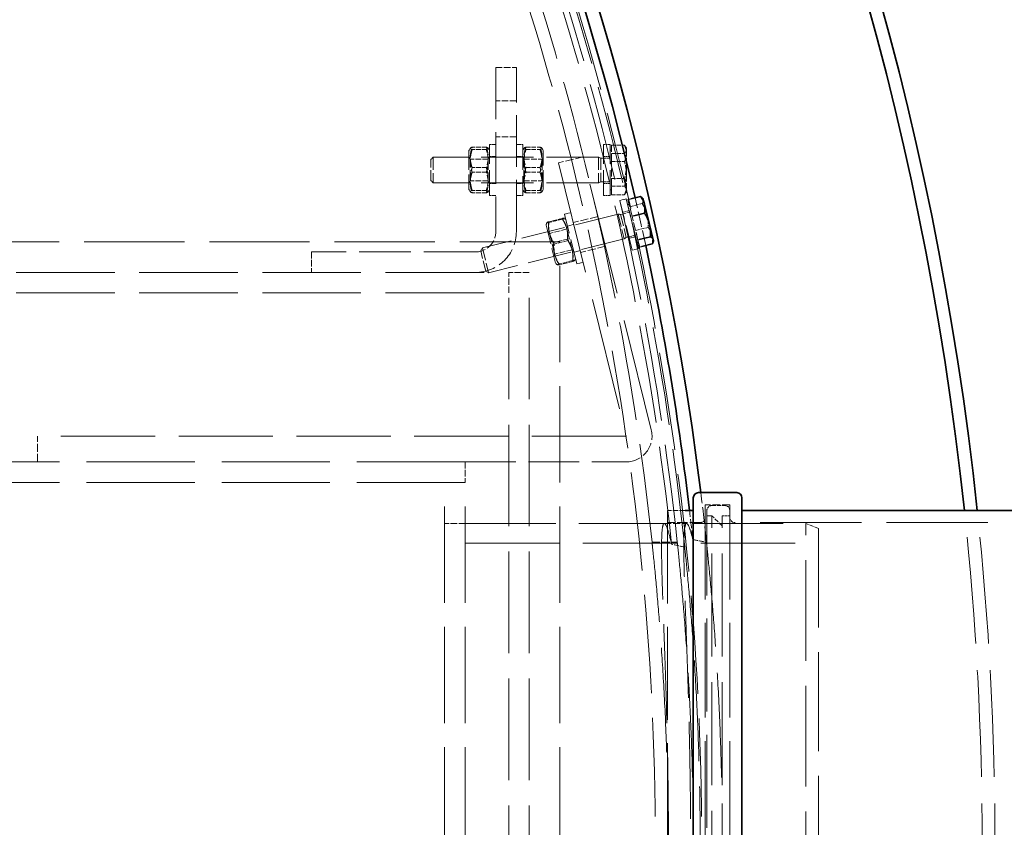
# Model space of a CAD drawing. Units: millimetres. Extents: x 200 to 11680, y -1096 to 8200.
# Drawn here: x 4008 to 4392, y 3532 to 3847 of the extents above; entities that cross this region are included whole.
import ezdxf

# ---------------------------------------------------------------- set-up
doc = ezdxf.new("R2010")
doc.units = ezdxf.units.MM
doc.header["$LTSCALE"] = 20
doc.linetypes.add('DASHED_SPACE', pattern=[0.2067, 0.1654, -0.0413])
doc.layers.add('Dimension (ISO)', color=3, linetype='Continuous', lineweight=9)
doc.layers.add('Visible (ISO)', color=7, linetype='Continuous', lineweight=35)
doc.layers.add('Hidden (ISO)', color=7, linetype='DASHED_SPACE', lineweight=9, true_color=0x0080c0)
doc.styles.add('Note Text (ISO)', font='tahoma.ttf')
doc.dimstyles.new('Default (ISO)', dxfattribs={"dimscale": 20, "dimtxt": 3.5, "dimasz": 3.5, "dimexe": 1.5, "dimexo": 0, "dimgap": 1, "dimtad": 1, "dimrnd": 1e-08, "dimtxsty": 'Note Text (ISO)', "dimcen": 0.09, "dimdle": 10, "dimclrd": 256, "dimclre": 256, "dimclrt": 256, "dimazin": 2, "dimtfac": 1.001486, "dimtmove": 0, "dimatfit": 3, "dimfxl": 1, "dimtolj": 1, "dimlwd": -1, "dimlwe": -1, "dimarcsym": 0})

# ---------------------------------------------------------------- blocks, each defined once
blk = doc.blocks.new('*D34')
at = {"layer": 'Defpoints', "color": 0, "transparency": 16777216}
for p in [(2254.85, 4149.47), (4066.91, 2901.91)]:
    blk.add_point(p, dxfattribs=at)
at = {"layer": 'Dimension (ISO)', "transparency": 16777216}
for p, q in [((2254.85, 4149.47), (1855.95, 4424.11)), ((4009.26, 2941.6), (2312.51, 4109.78))]:
    blk.add_line(p, q, dxfattribs=at)
for points in [[(2319.12, 4119.39), (2305.89, 4100.17), (2254.85, 4149.47)], [(4015.87, 2951.21), (4002.64, 2931.99), (4066.91, 2901.91)]]:
    blk.add_solid(points, dxfattribs=at)
at = {"layer": 'Dimension (ISO)', "transparency": 16777216, "insert": (1926.52, 4491.34), "char_height": 70, "attachment_point": 1, "rotation": 325.4534, "style": 'Note Text (ISO)'}
blk.add_mtext('\\A1;∅2200', dxfattribs=at)
blk = doc.blocks.new('*D35')
at = {"layer": 'Defpoints', "color": 0, "transparency": 16777216}
for p in [(2030.26, 4003.89), (4291.5, 3047.49)]:
    blk.add_point(p, dxfattribs=at)
at = {"layer": 'Dimension (ISO)', "transparency": 16777216}
for p, q in [((2030.26, 4003.89), (1673.55, 4154.76)), ((4227.03, 3074.76), (2094.73, 3976.62))]:
    blk.add_line(p, q, dxfattribs=at)
for points in [[(2099.27, 3987.37), (2090.18, 3965.87), (2030.26, 4003.89)], [(4231.58, 3085.51), (4222.49, 3064.02), (4291.5, 3047.49)]]:
    blk.add_solid(points, dxfattribs=at)
at = {"layer": 'Dimension (ISO)', "transparency": 16777216, "insert": (1729.13, 4234.83), "char_height": 70, "attachment_point": 1, "rotation": 337.0741, "style": 'Note Text (ISO)'}
blk.add_mtext('\\A1;∅2455', dxfattribs=at)

msp = doc.modelspace()

# ---------------------------------------------------------------- linework, layer by layer
at = {"layer": 'Hidden (ISO)', "ltscale": 0.761779}
for p, q in [((4193.6046, 3828.691), (4201.6046, 3828.691)), ((4201.6046, 3815.691), (4193.6046, 3815.691)), ((4201.6046, 3801.691), (4193.6046, 3801.691)), ((4121.6046, 3756.691), (4121.6046, 3748.691)), ((4198.6046, 3740.691), (4198.6046, 3748.691)), ((4206.6046, 3748.691), (4198.6046, 3748.691)), ((4181.6046, 3674.691), (4181.6046, 3666.691)), ((4181.6046, 3666.691), (4173.6046, 3666.691)), ((4181.6046, 3650.691), (4173.6046, 3650.691))]:
    msp.add_line(p, q, dxfattribs=at)
at = {"layer": 'Hidden (ISO)', "ltscale": 6.094929}
for p, q in [((4193.6046, 3828.691), (4193.6046, 3764.691)), ((4201.6046, 3764.691), (4201.6046, 3828.691)), ((4185.6046, 3756.691), (4121.6046, 3756.691))]:
    msp.add_line(p, q, dxfattribs=at)
at = {"layer": 'Hidden (ISO)', "ltscale": 2.991791}
for p, q in [((4191.1046, 3778.691), (4191.1046, 3798.691)), ((4204.1046, 3798.691), (4204.1046, 3778.691)), ((4235.681, 3778.691), (4235.681, 3798.691)), ((4238.181, 3778.691), (4238.181, 3798.691)), ((4246.8839, 3757.4023), (4242.0455, 3776.8082)), ((4249.3097, 3758.0071), (4244.4712, 3777.413)), ((4225.2444, 3752.0069), (4220.4059, 3771.4129))]:
    msp.add_line(p, q, dxfattribs=at)
at = {"layer": 'Hidden (ISO)', "ltscale": 0.237987}
for p, q in [((4193.6046, 3798.691), (4191.1046, 3798.691)), ((4201.6046, 3798.691), (4204.1046, 3798.691)), ((4238.181, 3798.691), (4235.681, 3798.691)), ((4193.6046, 3793.941), (4191.1046, 3793.941)), ((4201.6046, 3793.941), (4204.1046, 3793.941)), ((4238.181, 3793.941), (4235.681, 3793.941)), ((4193.6046, 3783.441), (4191.1046, 3783.441)), ((4201.6046, 3783.441), (4204.1046, 3783.441)), ((4238.181, 3783.441), (4235.681, 3783.441)), ((4193.6046, 3778.691), (4191.1046, 3778.691)), ((4201.6046, 3778.691), (4204.1046, 3778.691)), ((4238.181, 3778.691), (4235.681, 3778.691)), ((4244.4712, 3777.413), (4242.0455, 3776.8082)), ((4222.8317, 3772.0177), (4220.4059, 3771.4129)), ((4245.6203, 3772.8041), (4243.1946, 3772.1993)), ((4223.9808, 3767.4088), (4221.5551, 3766.804)), ((4248.1605, 3762.616), (4245.7348, 3762.0112)), ((4226.521, 3757.2207), (4224.0952, 3756.6158)), ((4249.3097, 3758.0071), (4246.8839, 3757.4023)), ((4227.6701, 3752.6117), (4225.2444, 3752.0069))]:
    msp.add_line(p, q, dxfattribs=at)
at = {"layer": 'Hidden (ISO)', "ltscale": 0.097496}
for p, q in [((4183.1046, 3796.341), (4183.617, 3797.2285)), ((4191.1046, 3796.341), (4190.5922, 3797.2285)), ((4204.1046, 3796.341), (4204.617, 3797.2285)), ((4212.1046, 3796.341), (4211.5922, 3797.2285)), ((4183.1046, 3781.041), (4183.617, 3780.1535)), ((4191.1046, 3781.041), (4190.5922, 3780.1535)), ((4204.1046, 3781.041), (4204.617, 3780.1535)), ((4212.1046, 3781.041), (4211.5922, 3780.1535))]:
    msp.add_line(p, q, dxfattribs=at)
at = {"layer": 'Hidden (ISO)', "ltscale": 2.288696}
for p, q in [((4183.1046, 3796.341), (4183.1046, 3781.041)), ((4212.1046, 3781.041), (4212.1046, 3796.341)), ((4213.2121, 3767.1973), (4216.9135, 3752.3518))]:
    msp.add_line(p, q, dxfattribs=at)
at = {"layer": 'Hidden (ISO)', "ltscale": 0.523704}
for p, q in [((4189.8547, 3797.6132), (4184.3546, 3797.6132)), ((4189.8547, 3796.6943), (4184.3546, 3796.6943)), ((4205.3546, 3797.6132), (4210.8547, 3797.6132)), ((4205.3546, 3796.6943), (4210.8547, 3796.6943)), ((4189.8547, 3789.61), (4184.3546, 3789.61)), ((4189.8547, 3787.7721), (4184.3546, 3787.7721)), ((4205.3546, 3789.61), (4210.8547, 3789.61)), ((4205.3546, 3787.7721), (4210.8547, 3787.7721)), ((4189.8547, 3780.6878), (4184.3546, 3780.6878)), ((4189.8547, 3779.7689), (4184.3546, 3779.7689)), ((4205.3546, 3780.6878), (4210.8547, 3780.6878)), ((4205.3546, 3779.7689), (4210.8547, 3779.7689)), ((4219.5203, 3769.7984), (4214.1835, 3768.4678)), ((4219.5937, 3769.5037), (4214.257, 3768.1731)), ((4221.5389, 3761.7022), (4216.2021, 3760.3716)), ((4221.6858, 3761.1129), (4216.3491, 3759.7823)), ((4223.631, 3753.3113), (4218.2942, 3751.9807)), ((4223.7044, 3753.0166), (4218.3677, 3751.686))]:
    msp.add_line(p, q, dxfattribs=at)
at = {"layer": 'Hidden (ISO)', "ltscale": 0.05705}
for p, q in [((4238.7811, 3796.391), (4238.181, 3796.391)), ((4238.7811, 3780.991), (4238.181, 3780.991)), ((4245.6099, 3775.3265), (4245.0276, 3775.1813)), ((4249.3355, 3760.3839), (4248.7532, 3760.2388))]:
    msp.add_line(p, q, dxfattribs=at)
at = {"layer": 'Hidden (ISO)', "ltscale": 0.934626}
for p, q in [((4238.7811, 3791.9552), (4238.7811, 3798.3393)), ((4238.7811, 3782.3069), (4238.7811, 3791.9552)), ((4238.7811, 3779.0428), (4238.7811, 3782.3069)), ((4246.7725, 3770.6634), (4245.1577, 3777.1401)), ((4249.0875, 3761.3785), (4246.7725, 3770.6634)), ((4249.7877, 3758.5703), (4249.0875, 3761.3785))]:
    msp.add_line(p, q, dxfattribs=at)
at = {"layer": 'Hidden (ISO)', "ltscale": 0.479961}
for p, q in [((4238.7811, 3798.3393), (4243.8219, 3798.3393)), ((4238.7811, 3795.0752), (4243.8219, 3795.0752)), ((4238.7811, 3791.9552), (4243.8219, 3791.9552)), ((4238.7811, 3785.4269), (4243.8219, 3785.4269)), ((4238.7811, 3782.3069), (4243.8219, 3782.3069)), ((4238.7811, 3779.0428), (4243.8219, 3779.0428)), ((4245.8579, 3774.3319), (4250.749, 3775.5514)), ((4248.1729, 3765.047), (4253.0639, 3766.2665))]:
    msp.add_line(p, q, dxfattribs=at)
at = {"layer": 'Hidden (ISO)', "ltscale": 0.056315}
for p, q in [((4244.5811, 3797.191), (4244.2849, 3797.7041)), ((4244.5811, 3780.191), (4244.2849, 3779.678))]:
    msp.add_line(p, q, dxfattribs=at)
at = {"layer": 'Hidden (ISO)', "ltscale": 0.573165}
msp.add_line((4244.5811, 3795.1472), (4244.5811, 3797.191), dxfattribs=at)
at = {"layer": 'Hidden (ISO)', "ltscale": 0.847602}
for p, q in [((4244.5811, 3787.131), (4244.5811, 3795.1472)), ((4244.5811, 3780.6749), (4244.5811, 3787.131))]:
    msp.add_line(p, q, dxfattribs=at)
at = {"layer": 'Hidden (ISO)', "ltscale": 0.123838}
for p, q in [((4168.181, 3792.7709), (4169.1013, 3793.691)), ((4168.181, 3784.6112), (4169.1013, 3783.691)), ((4187.6857, 3757.1534), (4188.356, 3758.2688)), ((4189.6597, 3749.2361), (4190.7752, 3748.5659))]:
    msp.add_line(p, q, dxfattribs=at)
at = {"layer": 'Hidden (ISO)', "ltscale": 1.220539}
for p, q in [((4168.181, 3784.6112), (4168.181, 3792.7709)), ((4189.6597, 3749.2361), (4187.6857, 3757.1534))]:
    msp.add_line(p, q, dxfattribs=at)
at = {"layer": 'Hidden (ISO)', "ltscale": 1.495845}
for p, q in [((4169.1013, 3793.691), (4169.1013, 3783.691)), ((4233.681, 3793.691), (4233.681, 3783.691)), ((4241.3145, 3771.4729), (4243.7337, 3761.7699)), ((4188.356, 3758.2688), (4190.7752, 3748.5659))]:
    msp.add_line(p, q, dxfattribs=at)
at = {"layer": 'Hidden (ISO)', "ltscale": 6.150139}
for p, q in [((4233.681, 3793.691), (4169.1013, 3793.691)), ((4233.681, 3783.691), (4169.1013, 3783.691))]:
    msp.add_line(p, q, dxfattribs=at)
at = {"layer": 'Hidden (ISO)', "ltscale": 0.089183}
for p, q in [((4183.5734, 3792.879), (4183.1046, 3793.6909)), ((4190.6359, 3792.879), (4191.1046, 3793.6909)), ((4204.5734, 3792.879), (4204.1046, 3793.6909)), ((4211.6359, 3792.879), (4212.1046, 3793.6909)), ((4183.5734, 3784.503), (4183.1046, 3783.6911)), ((4190.6359, 3784.503), (4191.1046, 3783.6911)), ((4204.5734, 3784.503), (4204.1046, 3783.6911)), ((4211.6359, 3784.503), (4212.1046, 3783.6911)), ((4214.5044, 3763.9515), (4213.8532, 3764.6259)), ((4221.3572, 3765.6601), (4221.6156, 3766.5613)), ((4223.3835, 3757.5329), (4224.0347, 3756.8585)), ((4216.5308, 3755.8243), (4216.2724, 3754.9231))]:
    msp.add_line(p, q, dxfattribs=at)
at = {"layer": 'Hidden (ISO)', "ltscale": 1.252904}
for p, q in [((4183.5734, 3784.503), (4183.5734, 3792.879)), ((4190.6359, 3792.879), (4190.6359, 3784.503)), ((4204.5734, 3784.503), (4204.5734, 3792.879)), ((4211.6359, 3792.879), (4211.6359, 3784.503)), ((4216.5308, 3755.8243), (4214.5044, 3763.9515)), ((4221.3572, 3765.6601), (4223.3835, 3757.5329))]:
    msp.add_line(p, q, dxfattribs=at)
at = {"layer": 'Hidden (ISO)', "ltscale": 0.672496}
for p, q in [((4190.6359, 3792.879), (4183.5734, 3792.879)), ((4204.5734, 3792.879), (4211.6359, 3792.879)), ((4190.6359, 3784.503), (4183.5734, 3784.503)), ((4204.5734, 3784.503), (4211.6359, 3784.503)), ((4221.3572, 3765.6601), (4214.5044, 3763.9515)), ((4223.3835, 3757.5329), (4216.5308, 3755.8243))]:
    msp.add_line(p, q, dxfattribs=at)
at = {"layer": 'Hidden (ISO)', "ltscale": 0.952248}
for p, q in [((4227.6962, 3793.8428), (4217.9932, 3791.4236)), ((4233.5023, 3770.5557), (4223.7994, 3768.1365)), ((4236.4054, 3758.9121), (4226.7024, 3756.4929)), ((4014.6046, 3674.691), (4014.6046, 3684.691))]:
    msp.add_line(p, q, dxfattribs=at)
at = {"layer": 'Hidden (ISO)', "ltscale": 13.288825}
for p, q in [((4217.9932, 3791.4236), (4244.5737, 3684.8152)), ((4254.2766, 3687.2345), (4227.6962, 3793.8428))]:
    msp.add_line(p, q, dxfattribs=at)
at = {"layer": 'Hidden (ISO)', "ltscale": 0.09569}
for p, q in [((4234.6013, 3793.2851), (4233.681, 3793.691)), ((4234.6013, 3784.097), (4233.681, 3783.691)), ((4242.3056, 3771.3016), (4241.3145, 3771.4729)), ((4244.5284, 3762.3864), (4243.7337, 3761.7699))]:
    msp.add_line(p, q, dxfattribs=at)
at = {"layer": 'Hidden (ISO)', "ltscale": 1.37439}
for p, q in [((4234.6013, 3793.2851), (4234.6013, 3784.097)), ((4242.3056, 3771.3016), (4244.5284, 3762.3864))]:
    msp.add_line(p, q, dxfattribs=at)
at = {"layer": 'Hidden (ISO)', "ltscale": 0.340815}
for p, q in [((4238.181, 3793.2851), (4234.6013, 3793.2851)), ((4238.181, 3784.097), (4234.6013, 3784.097)), ((4245.779, 3772.1676), (4242.3056, 3771.3016)), ((4248.0018, 3763.2525), (4244.5284, 3762.3864))]:
    msp.add_line(p, q, dxfattribs=at)
at = {"layer": 'Hidden (ISO)', "ltscale": 0.274337}
msp.add_line((4244.5811, 3780.191), (4244.5811, 3780.6749), dxfattribs=at)
at = {"layer": 'Hidden (ISO)', "ltscale": 0.106469}
msp.add_line((4245.1577, 3777.1401), (4246.2435, 3777.4108), dxfattribs=at)
at = {"layer": 'Hidden (ISO)', "ltscale": 5.197791}
for p, q in [((4241.3145, 3771.4729), (4188.356, 3758.2688)), ((4243.7337, 3761.7699), (4190.7752, 3748.5659))]:
    msp.add_line(p, q, dxfattribs=at)
at = {"layer": 'Hidden (ISO)', "ltscale": 0.09382}
for p, q in [((4213.2121, 3767.1973), (4213.4839, 3768.1453)), ((4220.9745, 3769.1327), (4220.2894, 3769.8421)), ((4216.9135, 3752.3518), (4217.5986, 3751.6424)), ((4224.6759, 3754.2871), (4224.404, 3753.3391))]:
    msp.add_line(p, q, dxfattribs=at)
at = {"layer": 'Hidden (ISO)', "ltscale": 0.064177}
msp.add_line((4246.7725, 3770.6634), (4247.4274, 3770.8267), dxfattribs=at)
at = {"layer": 'Hidden (ISO)', "ltscale": 11.820674}
msp.add_line((4218.6046, 3760.691), (3485.6046, 3760.691), dxfattribs=at)
at = {"layer": 'Hidden (ISO)', "ltscale": 11.369134}
for p, q in [((4218.6046, 3290.691), (4218.6046, 3760.691)), ((4173.6046, 3384.691), (4173.6046, 3666.691)), ((4181.6046, 3384.691), (4181.6046, 3666.691))]:
    msp.add_line(p, q, dxfattribs=at)
at = {"layer": 'Hidden (ISO)', "ltscale": 0.048876}
msp.add_line((4249.0875, 3761.3785), (4249.5865, 3761.5029), dxfattribs=at)
at = {"layer": 'Hidden (ISO)', "ltscale": 0.078977}
msp.add_line((4249.7877, 3758.5703), (4250.5934, 3758.7712), dxfattribs=at)
at = {"layer": 'Hidden (ISO)', "ltscale": 11.630383}
for p, q in [((2996.6046, 3748.691), (4198.6046, 3748.691)), ((2996.6046, 3740.691), (4198.6046, 3740.691))]:
    msp.add_line(p, q, dxfattribs=at)
at = {"layer": 'Hidden (ISO)', "ltscale": 11.987314}
for p, q in [((4198.6046, 3302.691), (4198.6046, 3748.691)), ((4206.6046, 3302.691), (4206.6046, 3748.691))]:
    msp.add_line(p, q, dxfattribs=at)
at = {"layer": 'Hidden (ISO)', "ltscale": 11.121045}
msp.add_line((4244.4767, 3684.691), (4014.6046, 3684.691), dxfattribs=at)
at = {"layer": 'Hidden (ISO)', "ltscale": 12.772134}
for p, q in [((4181.6046, 3674.691), (3917.6046, 3674.691)), ((4181.6046, 3666.691), (3917.6046, 3666.691))]:
    msp.add_line(p, q, dxfattribs=at)
at = {"layer": 'Hidden (ISO)', "ltscale": 5.987505}
msp.add_line((4181.6046, 3674.691), (4244.4767, 3674.691), dxfattribs=at)
at = {"layer": 'Hidden (ISO)', "ltscale": 11.171121}
for p, q in [((4275.381, 3657.991), (4275.381, 3393.391)), ((4284.981, 3657.991), (4284.981, 3393.391))]:
    msp.add_line(p, q, dxfattribs=at)
at = {"layer": 'Hidden (ISO)', "ltscale": 0.914154}
msp.add_line((4284.981, 3657.991), (4275.381, 3657.991), dxfattribs=at)
at = {"layer": 'Hidden (ISO)', "ltscale": 0.476074}
msp.add_line((4277.981, 3657.691), (4282.981, 3657.691), dxfattribs=at)
at = {"layer": 'Hidden (ISO)', "ltscale": 10.976913}
for p, q in [((4260.681, 3655.691), (4260.681, 3395.691)), ((4275.981, 3395.691), (4275.981, 3655.691))]:
    msp.add_line(p, q, dxfattribs=at)
at = {"layer": 'Hidden (ISO)', "ltscale": 0.648621}
msp.add_line((4267.4928, 3655.691), (4260.681, 3655.691), dxfattribs=at)
at = {"layer": 'Hidden (ISO)', "ltscale": 0.19037}
msp.add_line((4275.981, 3653.691), (4277.981, 3653.691), dxfattribs=at)
at = {"layer": 'Hidden (ISO)', "ltscale": 12.159042}
for p, q in [((4277.981, 3397.691), (4277.981, 3653.691)), ((4281.981, 3397.691), (4281.981, 3653.691))]:
    msp.add_line(p, q, dxfattribs=at)
at = {"layer": 'Hidden (ISO)', "ltscale": 0.53863}
msp.add_line((4281.981, 3649.691), (4277.981, 3653.691), dxfattribs=at)
at = {"layer": 'Hidden (ISO)', "ltscale": 0.285604}
msp.add_line((4281.981, 3653.691), (4284.981, 3653.691), dxfattribs=at)
at = {"layer": 'Hidden (ISO)', "ltscale": 10.724077}
msp.add_line((4181.6046, 3650.691), (4314.6046, 3650.691), dxfattribs=at)
at = {"layer": 'Hidden (ISO)', "ltscale": 0.829746}
msp.add_line((4259.3551, 3650.691), (4268.0687, 3650.691), dxfattribs=at)
at = {"layer": 'Hidden (ISO)', "ltscale": 1.209382}
msp.add_line((4273.381, 3650.991), (4260.681, 3650.991), dxfattribs=at)
at = {"layer": 'Hidden (ISO)', "ltscale": 11.937591}
msp.add_line((4484.381, 3650.991), (4286.981, 3650.991), dxfattribs=at)
at = {"layer": 'Hidden (ISO)', "ltscale": 11.874065}
msp.add_line((4314.6046, 3400.691), (4314.6046, 3650.691), dxfattribs=at)
at = {"layer": 'Hidden (ISO)', "ltscale": 0.512755}
msp.add_line((4319.6046, 3648.691), (4314.6046, 3650.691), dxfattribs=at)
at = {"layer": 'Hidden (ISO)', "ltscale": 11.68408}
msp.add_line((4319.6046, 3648.691), (4319.6046, 3402.691), dxfattribs=at)
at = {"layer": 'Hidden (ISO)', "ltscale": 11.127237}
msp.add_line((4181.6046, 3642.991), (4319.6046, 3642.991), dxfattribs=at)
at = {"layer": 'Hidden (ISO)', "ltscale": 0.938537}
msp.add_line((4254.572, 3643.3343), (4264.4281, 3643.3343), dxfattribs=at)
at = {"layer": 'Hidden (ISO)', "ltscale": 11.587501}
msp.add_circle((3160.881, 3525.691), 1113.0975, dxfattribs=at)
at = {"layer": 'Hidden (ISO)', "ltscale": 11.638245}
msp.add_circle((3160.881, 3525.691), 1095, dxfattribs=at)
at = {"layer": 'Hidden (ISO)', "ltscale": 11.645017}
msp.add_arc((3160.881, 3525.691), 1112.5, 5.9710113, 174.5650087, dxfattribs=at)
at = {"layer": 'Hidden (ISO)', "ltscale": 11.597174}
msp.add_arc((3160.881, 3525.691), 1109.8, 6.0850156, 174.3948319, dxfattribs=at)
at = {"layer": 'Hidden (ISO)', "ltscale": 11.578671}
msp.add_arc((3160.881, 3525.691), 1107.5, 6.0572099, 174.4474931, dxfattribs=at)
at = {"layer": 'Hidden (ISO)', "ltscale": 11.659084}
msp.add_arc((3160.881, 3525.691), 1100, 6.1394351, 174.3447329, dxfattribs=at)
at = {"layer": 'Hidden (ISO)', "ltscale": 1.823123}
msp.add_arc((3160.881, 3525.691), 1115.9348, 12.0758768, 13.0588187, dxfattribs=at)
at = {"layer": 'Hidden (ISO)', "ltscale": 1.196656}
msp.add_arc((4185.6046, 3764.691), 8, 270, 0, dxfattribs=at)
at = {"layer": 'Hidden (ISO)', "ltscale": 2.393412}
msp.add_arc((4185.6046, 3764.691), 16, 270, 0, dxfattribs=at)
at = {"layer": 'Hidden (ISO)', "ltscale": 1.745834}
msp.add_arc((4244.4767, 3684.791), 10.1, 270, 14, dxfattribs=at)
at = {"layer": 'Hidden (ISO)', "ltscale": 0.017186}
msp.add_arc((4244.4767, 3684.791), 0.1, 270, 14, dxfattribs=at)
at = {"layer": 'Hidden (ISO)', "ltscale": 1.855363}
msp.add_arc((3160.881, 3525.691), 1121.15, 6.0231847, 7.0188546, dxfattribs=at)
at = {"layer": 'Hidden (ISO)', "ltscale": 0.299089}
for centre, start, end in [((4277.981, 3655.691), 90, 180), ((4282.981, 3655.691), 0, 90), ((4273.381, 3652.991), 270, 0), ((4286.981, 3652.991), 180, 270)]:
    msp.add_arc(centre, 2, start, end, dxfattribs=at)
at = {"layer": 'Hidden (ISO)', "ltscale": 1.084573}
msp.add_arc((3160.881, 3525.691), 1115.9348, 6.1050471, 6.6898194, dxfattribs=at)
at = {"layer": 'Hidden (ISO)', "ltscale": 12.602441}
msp.add_arc((3160.881, 3525.691), 1222.5914, 353.8961135, 6.1038865, dxfattribs=at)
at = {"layer": 'Hidden (ISO)', "ltscale": 12.602246}
msp.add_arc((3160.881, 3525.691), 1227.5914, 353.9210686, 6.0789314, dxfattribs=at)
at = {"layer": 'Hidden (ISO)', "ltscale": 0.948945}
for points in [[(4184.3546, 3797.6132), (4182.9379, 3797.1537), (4184.3546, 3796.6943)], [(4184.3546, 3789.61), (4182.9379, 3793.6116), (4184.3546, 3797.6132)], [(4184.3546, 3796.6943), (4182.9379, 3792.2332), (4184.3546, 3787.7721)], [(4189.8547, 3797.6132), (4191.2714, 3793.6116), (4189.8547, 3789.61)], [(4189.8547, 3796.6943), (4191.2714, 3797.1537), (4189.8547, 3797.6132)], [(4189.8547, 3787.7721), (4191.2714, 3792.2332), (4189.8547, 3796.6943)], [(4205.3546, 3796.6943), (4203.9379, 3797.1537), (4205.3546, 3797.6132)], [(4205.3546, 3797.6132), (4203.9379, 3793.6116), (4205.3546, 3789.61)], [(4205.3546, 3787.7721), (4203.9379, 3792.2332), (4205.3546, 3796.6943)], [(4210.8547, 3797.6132), (4212.2714, 3797.1537), (4210.8547, 3796.6943)], [(4210.8547, 3789.61), (4212.2714, 3793.6116), (4210.8547, 3797.6132)], [(4210.8547, 3796.6943), (4212.2714, 3792.2332), (4210.8547, 3787.7721)], [(4184.3546, 3780.6878), (4182.9379, 3785.1489), (4184.3546, 3789.61)], [(4184.3546, 3787.7721), (4182.9379, 3783.7705), (4184.3546, 3779.7689)], [(4189.8547, 3789.61), (4191.2714, 3785.1489), (4189.8547, 3780.6878)], [(4189.8547, 3779.7689), (4191.2714, 3783.7705), (4189.8547, 3787.7721)], [(4205.3546, 3789.61), (4203.9379, 3785.1489), (4205.3546, 3780.6878)], [(4205.3546, 3779.7689), (4203.9379, 3783.7705), (4205.3546, 3787.7721)], [(4210.8547, 3780.6878), (4212.2714, 3785.1489), (4210.8547, 3789.61)], [(4210.8547, 3787.7721), (4212.2714, 3783.7705), (4210.8547, 3779.7689)], [(4184.3546, 3779.7689), (4182.9379, 3780.2284), (4184.3546, 3780.6878)], [(4189.8547, 3780.6878), (4191.2714, 3780.2284), (4189.8547, 3779.7689)], [(4205.3546, 3780.6878), (4203.9379, 3780.2284), (4205.3546, 3779.7689)], [(4210.8547, 3779.7689), (4212.2714, 3780.2284), (4210.8547, 3780.6878)], [(4214.257, 3768.1731), (4212.8457, 3767.9778), (4214.1835, 3768.4678)], [(4214.1835, 3768.4678), (4213.8182, 3764.077), (4216.2021, 3760.3716)], [(4216.3491, 3759.7823), (4213.9284, 3763.635), (4214.257, 3768.1731)], [(4219.5203, 3769.7984), (4220.9316, 3769.9938), (4219.5937, 3769.5037)], [(4221.5389, 3761.7022), (4221.9042, 3766.093), (4219.5203, 3769.7984)], [(4219.5937, 3769.5037), (4222.0144, 3765.651), (4221.6858, 3761.1129)], [(4216.2021, 3760.3716), (4215.8736, 3755.8334), (4218.2942, 3751.9807)], [(4223.631, 3753.3113), (4223.9595, 3757.8494), (4221.5389, 3761.7022)], [(4221.6858, 3761.1129), (4224.0697, 3757.4075), (4223.7044, 3753.0166)], [(4218.3677, 3751.686), (4215.9838, 3755.3914), (4216.3491, 3759.7823)], [(4223.7044, 3753.0166), (4225.0423, 3753.5067), (4223.631, 3753.3113)], [(4218.2942, 3751.9807), (4216.9564, 3751.4906), (4218.3677, 3751.686)]]:
    msp.add_rational_spline(points, [1, 1.15470053838, 1], degree=2, dxfattribs=at)
at = {"layer": 'Hidden (ISO)', "ltscale": 0.474422}
for points in [[(4243.8219, 3798.3393), (4244.5811, 3797.4647), (4244.5811, 3796.7072)], [(4244.5811, 3795.1472), (4244.5811, 3796.6287), (4243.8219, 3798.3393)], [(4244.5811, 3796.7072), (4244.5811, 3795.9498), (4243.8219, 3795.0752)], [(4243.8219, 3791.9552), (4244.5811, 3793.6658), (4244.5811, 3795.1472)], [(4243.8219, 3795.0752), (4244.5811, 3792.4899), (4244.5811, 3790.2511)], [(4244.5811, 3787.131), (4244.5811, 3789.3699), (4243.8219, 3791.9552)], [(4244.5811, 3790.2511), (4244.5811, 3788.0122), (4243.8219, 3785.4269)], [(4243.8219, 3782.3069), (4244.5811, 3784.8922), (4244.5811, 3787.131)], [(4243.8219, 3785.4269), (4244.5811, 3783.7163), (4244.5811, 3782.2349)], [(4244.5811, 3780.6749), (4244.5811, 3781.4323), (4243.8219, 3782.3069)], [(4244.5811, 3782.2349), (4244.5811, 3780.7534), (4243.8219, 3779.0428)], [(4243.8219, 3779.0428), (4244.5811, 3779.9174), (4244.5811, 3780.6749)], [(4251.1355, 3777.1392), (4251.298, 3776.4875), (4250.749, 3775.5514)], [(4250.749, 3775.5514), (4252.1059, 3773.2472), (4252.6431, 3771.0926)], [(4252.6431, 3771.0926), (4253.1803, 3768.9381), (4253.0639, 3766.2665)], [(4253.0639, 3766.2665), (4254.2333, 3764.7148), (4254.608, 3763.2118)], [(4254.608, 3763.2118), (4254.9827, 3761.7089), (4254.6788, 3759.7898)]]:
    msp.add_rational_spline(points, [1, 1.0379548493, 1], degree=2, dxfattribs=at)
at = {"layer": 'Hidden (ISO)', "ltscale": 0.25095}
msp.add_rational_spline([(4250.7268, 3777.8344), (4251.0441, 3777.5059), (4251.1355, 3777.1392)], [1.01875964096, 1.02101039628, 1], degree=2, dxfattribs=at)
at = {"layer": 'Hidden (ISO)', "ltscale": 11.699548}
msp.add_open_spline([(4262.1979, 3642.556), (4261.6271, 3645.1297), (4261.101, 3647.106), (4260.1114, 3650.0099), (4259.6704, 3650.7285), (4259.3281, 3650.6895), (4258.9891, 3650.6509), (4258.7242, 3649.8664), (4258.3775, 3646.6472), (4258.2956, 3644.2132), (4258.2964, 3637.8025), (4258.3786, 3633.8205), (4258.6496, 3624.6338), (4258.8375, 3619.4284), (4259.2444, 3608.3427), (4259.478, 3602.0817), (4259.9415, 3588.4537), (4260.1704, 3581.0871), (4260.5598, 3565.7241), (4260.72, 3557.7155), (4260.9336, 3541.6126), (4260.9867, 3533.5182), (4260.9867, 3517.8639), (4260.9336, 3509.7695), (4260.72, 3493.6666), (4260.5598, 3485.658), (4260.1704, 3470.295), (4259.9415, 3462.9284), (4259.478, 3449.3004), (4259.2444, 3443.0394), (4258.8375, 3431.9536), (4258.6496, 3426.7483), (4258.3786, 3417.5615), (4258.2964, 3413.5796), (4258.2956, 3407.1689), (4258.3775, 3404.7349), (4258.7242, 3401.5157), (4258.9891, 3400.7311), (4259.6704, 3400.6536), (4260.1114, 3401.3722), (4261.101, 3404.2761), (4261.6271, 3406.2524), (4262.1979, 3408.826)], degree=3, knots=[-4.42472684, -4.42472684, -4.42472684, -4.42472684, -2.368987, -2.368987, 0, 0, 0, 2.34654086, 2.34654086, 4.69308172, 4.69308172, 7.03962258, 7.03962258, 9.38616344, 9.38616344, 11.73431199, 11.73431199, 14.08246053, 14.08246053, 16.43060907, 16.43060907, 18.77875762, 18.77875762, 21.12690616, 21.12690616, 23.4750547, 23.4750547, 25.82320325, 25.82320325, 28.17135179, 28.17135179, 30.51789265, 30.51789265, 32.86443351, 32.86443351, 35.21097437, 35.21097437, 37.55751523, 37.55751523, 39.92650223, 39.92650223, 41.98224208, 41.98224208, 41.98224208, 41.98224208], dxfattribs=at)
at = {"layer": 'Hidden (ISO)', "ltscale": 11.435937}
msp.add_open_spline([(4270.4868, 3407.0095), (4270.0778, 3405.3034), (4269.697, 3403.9398), (4268.8246, 3401.3727), (4268.3843, 3400.6539), (4267.703, 3400.7308), (4267.4373, 3401.5151), (4267.0878, 3404.7338), (4267.0038, 3407.1676), (4266.9993, 3413.5781), (4267.0784, 3417.56), (4267.3425, 3426.7467), (4267.5269, 3431.9522), (4267.9268, 3443.038), (4268.1568, 3449.2991), (4268.6135, 3462.9274), (4268.8393, 3470.2941), (4269.2235, 3485.6574), (4269.3817, 3493.6661), (4269.5925, 3509.7692), (4269.6449, 3517.8638), (4269.6449, 3533.5183), (4269.5925, 3541.6128), (4269.3817, 3557.716), (4269.2235, 3565.7247), (4268.8393, 3581.088), (4268.6135, 3588.4547), (4268.1568, 3602.0829), (4267.9268, 3608.344), (4267.5269, 3619.4299), (4267.3425, 3624.6354), (4267.0784, 3633.8221), (4266.9993, 3637.8039), (4267.0038, 3644.2145), (4267.0878, 3646.6483), (4267.4373, 3649.867), (4267.703, 3650.6513), (4268.042, 3650.6895), (4268.3843, 3650.7282), (4268.8246, 3650.0094), (4269.697, 3647.4423), (4270.0778, 3646.0787), (4270.4868, 3644.3726)], degree=3, knots=[-41.46909988, -41.46909988, -41.46909988, -41.46909988, -39.92711873, -39.92711873, -37.55824933, -37.55824933, -35.21164674, -35.21164674, -32.86504416, -32.86504416, -30.51844158, -30.51844158, -28.171839, -28.171839, -25.82366041, -25.82366041, -23.47548183, -23.47548183, -21.12730325, -21.12730325, -18.77912466, -18.77912466, -16.43094608, -16.43094608, -14.0827675, -14.0827675, -11.73458891, -11.73458891, -9.38641033, -9.38641033, -7.03980775, -7.03980775, -4.69320517, -4.69320517, -2.34660258, -2.34660258, 0, 0, 0, 2.36886941, 2.36886941, 3.91085056, 3.91085056, 3.91085056, 3.91085056], dxfattribs=at)
at = {"layer": 'Hidden (ISO)', "ltscale": 12.368858}
msp.add_open_spline([(4254.572, 3408.0478), (4254.6448, 3408.7246), (4254.7219, 3409.4471), (4255.1396, 3413.4041), (4255.5449, 3417.376), (4256.4141, 3426.5524), (4256.8771, 3431.7574), (4257.7711, 3442.848), (4258.2336, 3449.1134), (4259.1006, 3462.7588), (4259.5044, 3470.1384), (4260.1748, 3485.5352), (4260.4414, 3493.5647), (4260.7946, 3509.7151), (4260.881, 3517.8361), (4260.881, 3533.5459), (4260.7946, 3541.667), (4260.4414, 3557.8174), (4260.1748, 3565.8469), (4259.5044, 3581.2437), (4259.1006, 3588.6233), (4258.2336, 3602.2687), (4257.7711, 3608.5341), (4256.8771, 3619.6247), (4256.4141, 3624.8297), (4255.5449, 3634.0061), (4255.1396, 3637.978), (4254.7219, 3641.935), (4254.6448, 3642.6575), (4254.572, 3643.3343)], degree=3, knots=[4.1465555, 4.1465555, 4.1465555, 4.1465555, 4.71296931, 4.71296931, 7.06945397, 7.06945397, 9.42593862, 9.42593862, 11.78240986, 11.78240986, 14.13888111, 14.13888111, 16.49535235, 16.49535235, 18.85182359, 18.85182359, 21.20829484, 21.20829484, 23.56476608, 23.56476608, 25.92123732, 25.92123732, 28.27770857, 28.27770857, 30.63419322, 30.63419322, 32.99067788, 32.99067788, 33.55709168, 33.55709168, 33.55709168, 33.55709168], dxfattribs=at)
at = {"layer": 'Hidden (ISO)', "ltscale": 0.572281}
msp.add_open_spline([(4267.3453, 3641.4192), (4265.6397, 3641.8094), (4263.9236, 3642.1885), (4262.1979, 3642.556)], degree=3, dxfattribs=at)
at = {"layer": 'Hidden (ISO)', "ltscale": 12.368646}
msp.add_open_spline([(4264.4281, 3643.3343), (4264.5002, 3642.6575), (4264.5766, 3641.9351), (4264.9906, 3637.9781), (4265.3923, 3634.0062), (4266.2537, 3624.8298), (4266.7126, 3619.6247), (4267.5987, 3608.5341), (4268.057, 3602.2685), (4268.9164, 3588.623), (4269.3166, 3581.2433), (4269.9811, 3565.8466), (4270.2453, 3557.8171), (4270.5954, 3541.6668), (4270.681, 3533.5458), (4270.681, 3517.8363), (4270.5954, 3509.7153), (4270.2453, 3493.565), (4269.9811, 3485.5355), (4269.3166, 3470.1387), (4268.9164, 3462.7591), (4268.057, 3449.1136), (4267.5987, 3442.848), (4266.7126, 3431.7573), (4266.2537, 3426.5523), (4265.3923, 3417.3759), (4264.9906, 3413.404), (4264.5766, 3409.447), (4264.5002, 3408.7245), (4264.4281, 3408.0478)], degree=3, knots=[41.8495495, 41.8495495, 41.8495495, 41.8495495, 42.41591989, 42.41591989, 44.77236563, 44.77236563, 47.12881138, 47.12881138, 49.48524418, 49.48524418, 51.84167699, 51.84167699, 54.19810979, 54.19810979, 56.5545426, 56.5545426, 58.9109754, 58.9109754, 61.26740821, 61.26740821, 63.62384101, 63.62384101, 65.98027381, 65.98027381, 68.33671956, 68.33671956, 70.6931653, 70.6931653, 71.25953569, 71.25953569, 71.25953569, 71.25953569], dxfattribs=at)
at = {"layer": 'Hidden (ISO)', "ltscale": 11.93697}
msp.add_open_spline([(4267.3453, 3409.9629), (4267.354, 3410.046), (4267.3627, 3410.1296), (4267.7045, 3413.4039), (4268.1052, 3417.3758), (4268.9645, 3426.5522), (4269.4222, 3431.7573), (4270.3062, 3442.848), (4270.7634, 3449.1136), (4271.6207, 3462.7592), (4272.0199, 3470.1388), (4272.6828, 3485.5356), (4272.9464, 3493.5651), (4273.2956, 3509.7154), (4273.381, 3517.8363), (4273.381, 3533.5458), (4273.2956, 3541.6667), (4272.9464, 3557.817), (4272.6828, 3565.8465), (4272.0199, 3581.2433), (4271.6207, 3588.6229), (4270.7634, 3602.2685), (4270.3062, 3608.5341), (4269.4222, 3619.6248), (4268.9645, 3624.8299), (4268.1052, 3634.0063), (4267.7045, 3637.9782), (4267.3627, 3641.2525), (4267.354, 3641.3361), (4267.3453, 3641.4192)], degree=3, knots=[4.65072426, 4.65072426, 4.65072426, 4.65072426, 4.71287042, 4.71287042, 7.06930562, 7.06930562, 9.42574083, 9.42574083, 11.78216322, 11.78216322, 14.13858562, 14.13858562, 16.49500801, 16.49500801, 18.8514304, 18.8514304, 21.2078528, 21.2078528, 23.56427519, 23.56427519, 25.92069758, 25.92069758, 28.27711997, 28.27711997, 30.63355518, 30.63355518, 32.98999039, 32.98999039, 33.05213654, 33.05213654, 33.05213654, 33.05213654], dxfattribs=at)
at = {"layer": 'Hidden (ISO)', "ltscale": 0.593263}
msp.add_open_spline([(4270.4868, 3644.3726), (4272.2825, 3644.0385), (4274.0678, 3643.6923), (4275.8417, 3643.3343)], degree=3, dxfattribs=at)
at = {"layer": 'Hidden (ISO)', "ltscale": 12.368406}
msp.add_open_spline([(4275.8417, 3643.3343), (4275.9131, 3642.6576), (4275.9887, 3641.9352), (4276.3985, 3637.9783), (4276.796, 3634.0064), (4277.6487, 3624.83), (4278.1029, 3619.6248), (4278.98, 3608.534), (4279.4336, 3602.2684), (4280.2843, 3588.6227), (4280.6804, 3581.243), (4281.3382, 3565.8462), (4281.5998, 3557.8167), (4281.9463, 3541.6665), (4282.031, 3533.5457), (4282.031, 3517.8364), (4281.9463, 3509.7156), (4281.5998, 3493.5654), (4281.3382, 3485.5359), (4280.6804, 3470.1391), (4280.2843, 3462.7594), (4279.4336, 3449.1137), (4278.98, 3442.8481), (4278.1029, 3431.7573), (4277.6487, 3426.5521), (4276.796, 3417.3757), (4276.3985, 3413.4038), (4275.9887, 3409.4469), (4275.9131, 3408.7245), (4275.8417, 3408.0478)], degree=3, knots=[41.84881448, 41.84881448, 41.84881448, 41.84881448, 42.41513601, 42.41513601, 44.77153798, 44.77153798, 47.12793995, 47.12793995, 49.48432949, 49.48432949, 51.84071904, 51.84071904, 54.19710858, 54.19710858, 56.55349812, 56.55349812, 58.90988767, 58.90988767, 61.26627721, 61.26627721, 63.62266676, 63.62266676, 65.9790563, 65.9790563, 68.33545827, 68.33545827, 70.69186023, 70.69186023, 71.25818176, 71.25818176, 71.25818176, 71.25818176], dxfattribs=at)
at = {"layer": 'Visible (ISO)'}
for p, q in [((4246.2435, 3777.4108), (4250.0488, 3778.3596)), ((4251.0441, 3777.5059), (4250.7268, 3777.8344)), ((4251.5929, 3775.3049), (4251.0441, 3777.5059)), ((4247.4274, 3770.8267), (4251.6636, 3771.8829)), ((4253.5578, 3767.4241), (4251.5929, 3775.3049)), ((4255.0653, 3761.3776), (4253.5578, 3767.4241)), ((4249.5865, 3761.5029), (4253.9786, 3762.598)), ((4255.1568, 3761.0109), (4255.0309, 3760.5718)), ((4255.1568, 3761.0109), (4255.0653, 3761.3776)), ((4250.5934, 3758.7712), (4254.6788, 3759.7898)), ((4270.681, 3390.691), (4270.681, 3660.691)), ((4287.681, 3662.691), (4272.681, 3662.691)), ((4289.681, 3660.691), (4289.681, 3390.691)), ((4270.681, 3655.691), (4267.4928, 3655.691)), ((4481.681, 3655.691), (4289.681, 3655.691))]:
    msp.add_line(p, q, dxfattribs=at)
for centre, radius, start, end in [((3160.881, 3525.691), 1227.5914, 6.0789314, 173.9210686), ((3160.881, 3525.691), 1222.5914, 6.1038865, 173.8961135), ((3160.881, 3525.691), 1121.15, 7.0188546, 168.234975), ((3160.881, 3525.691), 1115.9348, 13.0588187, 168.195269), ((3160.881, 3525.691), 1115.9348, 6.6898194, 12.0758768), ((4272.681, 3660.691), 2, 90, 180), ((4287.681, 3660.691), 2, 0, 90)]:
    msp.add_arc(centre, radius, start, end, dxfattribs=at)
for points, weights in [([(4250.0488, 3778.3596), (4250.4699, 3778.1004), (4250.7268, 3777.8344)], [1, 1.01694445302, 1.01875964096]), ([(4251.5929, 3775.3049), (4251.2181, 3776.8078), (4250.0488, 3778.3596)], [1, 1.0379548493, 1]), ([(4251.6636, 3771.8829), (4251.9676, 3773.802), (4251.5929, 3775.3049)], [1, 1.0379548493, 1]), ([(4253.5578, 3767.4241), (4253.0206, 3769.5787), (4251.6636, 3771.8829)], [1, 1.0379548493, 1]), ([(4253.9786, 3762.598), (4254.095, 3765.2695), (4253.5578, 3767.4241)], [1, 1.0379548493, 1]), ([(4255.0653, 3761.3776), (4254.9029, 3762.0292), (4253.9786, 3762.598)], [1, 1.0379548493, 1]), ([(4254.6788, 3759.7898), (4255.2278, 3760.7259), (4255.0653, 3761.3776)], [1, 1.0379548493, 1])]:
    msp.add_rational_spline(points, weights, degree=2, dxfattribs=at)

# ---------------------------------------------------------------- dimensions: what is measured, and where the dimension line sits
at = {"layer": 'Dimension (ISO)'}
for p1, p2, override, picture, middle in [((4066.9129, 2901.9072), (2254.8491, 4149.4748), {"dimgap": 1, "dimdec": 2, "dimlfac": 1, "dimtol": 0, "dimlim": 0, "dimtp": 0, "dimtm": 0, "dimtdec": 2, "dimatfit": 2}, '*D34', (1987.095, 4333.8179)), ((4291.504, 3047.4942), (2030.258, 4003.8879), {"dimgap": 1, "dimdec": 0, "dimlfac": 1, "dimtol": 0, "dimlim": 0, "dimtp": 0, "dimtm": 0, "dimtdec": 2, "dimatfit": 2}, '*D35', (1819.6665, 4092.9575))]:
    dim = msp.add_diameter_dim_2p(p1=p1, p2=p2, dimstyle='Default (ISO)', override=override, dxfattribs=at)
    dim.commit()
    dim.dimension.update_dxf_attribs({"geometry": picture, "text_midpoint": middle, "dimtype": 163})

doc.saveas('drawing.dxf')
